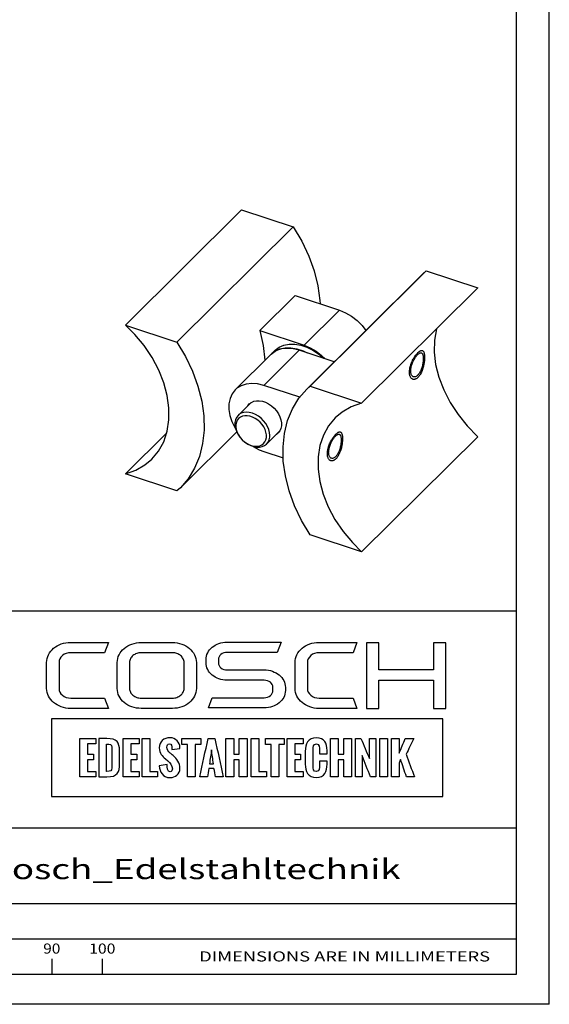
# Paper-space layout 'Blatt1' of a CAD drawing. Units: millimetres. Extents: x 0 to 210, y 0 to 297.
# Drawn here: x 105 to 210, y 0 to 195 of the extents above; entities that cross this region are included whole.
import ezdxf
from ezdxf.enums import TextEntityAlignment as Align

# ---------------------------------------------------------------- set-up
doc = ezdxf.new("R2010")
doc.units = ezdxf.units.MM
doc.layers.add('LAYER0', color=7, linetype='Continuous')
doc.styles.add('VISI1-courier new', font='txt')
doc.dimstyles.new('VisiStyle', dxfattribs={"dimtxt": 4, "dimasz": 0, "dimexe": 3, "dimexo": 0, "dimgap": 1.5, "dimtad": 1, "dimdsep": 46, "dimtxsty": 'VISI1-courier new', "dimsah": 1, "dimcen": 0, "dimclrt": 7, "dimadec": 3, "dimazin": 2, "dimtfac": 0.8, "dimtmove": 0, "dimatfit": 3, "dimfxl": 1, "dimtolj": 1, "dimtzin": 4, "dimarcsym": 0})

# ---------------------------------------------------------------- blocks, each defined once
blk = doc.blocks.new('Group 1')
at = {"layer": 'LAYER0', "color": 56, "linetype": 'Continuous'}
for p, q in [((210, 0), (210, 297)), ((111.5, 9.01), (111.5, 6)), ((121.5, 9.01), (121.5, 6)), ((210, 0), (0, 0))]:
    blk.add_line(p, q, dxfattribs=at)
at = {"layer": 'LAYER0', "color": 7, "linetype": 'Continuous'}
for p, q in [((203.5, 6), (203.5, 291)), ((6.5, 78), (203.5, 78)), ((173.84, 71.65), (173.84, 58.65)), ((176.27, 71.65), (173.84, 71.65)), ((176.27, 66.31), (176.27, 71.65)), ((187.07, 71.65), (187.07, 66.31)), ((189.53, 71.65), (187.07, 71.65)), ((189.53, 58.65), (189.53, 71.65)), ((187.07, 66.31), (176.27, 66.31)), ((176.27, 64.26), (187.07, 64.26)), ((176.27, 58.65), (176.27, 64.26)), ((187.07, 64.26), (187.07, 58.65)), ((173.84, 58.65), (176.27, 58.65)), ((187.07, 58.65), (189.53, 58.65)), ((6.5, 35), (203.5, 35)), ((6.5, 20), (203.5, 20)), ((6.5, 20), (203.5, 20)), ((6.5, 13), (203.5, 13)), ((6.5, 6), (203.5, 6)), ((6.5, 6), (203.5, 6))]:
    blk.add_line(p, q, dxfattribs=at)
for points, knots in [([(112.93, 67.75), (112.93, 68.29), (113.15, 68.75), (113.6, 69.14), (114.05, 69.51), (114.6, 69.7), (115.25, 69.7), (115.25, 69.7), (121.96, 69.7), (121.96, 69.7), (121.96, 69.7), (122.73, 71.73), (122.73, 71.73), (122.73, 71.73), (115.25, 71.73), (115.25, 71.73), (114.58, 71.73), (113.96, 71.63), (113.38, 71.43), (112.81, 71.23), (112.3, 70.94), (111.87, 70.57), (111.44, 70.21), (111.1, 69.78), (110.85, 69.3), (110.6, 68.82), (110.47, 68.31), (110.47, 67.75), (110.47, 67.75), (110.47, 62.62), (110.47, 62.62), (110.47, 62.07), (110.6, 61.55), (110.85, 61.07), (111.1, 60.59), (111.44, 60.17), (111.87, 59.82), (112.3, 59.46), (112.81, 59.18), (113.38, 58.96), (113.96, 58.75), (114.58, 58.64), (115.25, 58.64), (115.25, 58.64), (122.73, 58.64), (122.73, 58.64), (122.73, 58.64), (121.96, 60.7), (121.96, 60.7), (121.96, 60.7), (115.25, 60.7), (115.25, 60.7), (114.6, 60.7), (114.05, 60.89), (113.6, 61.26), (113.15, 61.63), (112.93, 62.08), (112.93, 62.62), (112.93, 62.62), (112.93, 67.75), (112.93, 67.75)], [0, 0, 0, 0, 0.05, 0.05, 0.05, 0.1, 0.1, 0.1, 0.15, 0.15, 0.15, 0.2, 0.2, 0.2, 0.25, 0.25, 0.25, 0.3, 0.3, 0.3, 0.35, 0.35, 0.35, 0.4, 0.4, 0.4, 0.45, 0.45, 0.45, 0.5, 0.5, 0.5, 0.55, 0.55, 0.55, 0.6, 0.6, 0.6, 0.65, 0.65, 0.65, 0.7, 0.7, 0.7, 0.75, 0.75, 0.75, 0.8, 0.8, 0.8, 0.85, 0.85, 0.85, 0.9, 0.9, 0.9, 0.95, 0.95, 0.95, 1, 1, 1, 1]), ([(138.74, 70.56), (138.31, 70.93), (137.8, 71.22), (137.22, 71.42), (136.64, 71.62), (136.03, 71.72), (135.39, 71.72), (135.39, 71.72), (129.19, 71.72), (129.19, 71.72), (128.54, 71.72), (127.92, 71.62), (127.35, 71.42), (126.78, 71.22), (126.28, 70.93), (125.84, 70.56), (125.4, 70.19), (125.07, 69.77), (124.82, 69.29), (124.58, 68.81), (124.46, 68.3), (124.46, 67.76), (124.46, 67.76), (124.46, 62.61), (124.46, 62.61), (124.46, 62.05), (124.58, 61.54), (124.82, 61.07), (125.07, 60.6), (125.4, 60.18), (125.84, 59.82), (126.28, 59.45), (126.78, 59.17), (127.35, 58.96), (127.92, 58.76), (128.54, 58.65), (129.19, 58.65), (129.19, 58.65), (135.39, 58.65), (135.39, 58.65), (136.03, 58.65), (136.64, 58.76), (137.22, 58.96), (137.8, 59.17), (138.31, 59.45), (138.74, 59.82), (139.18, 60.18), (139.52, 60.6), (139.76, 61.07), (140, 61.54), (140.12, 62.05), (140.12, 62.61), (140.12, 62.61), (140.12, 67.76), (140.12, 67.76), (140.12, 68.3), (140, 68.81), (139.76, 69.29), (139.52, 69.77), (139.18, 70.19), (138.74, 70.56)], [0, 0, 0, 0, 0.05, 0.05, 0.05, 0.1, 0.1, 0.1, 0.15, 0.15, 0.15, 0.2, 0.2, 0.2, 0.25, 0.25, 0.25, 0.3, 0.3, 0.3, 0.35, 0.35, 0.35, 0.4, 0.4, 0.4, 0.45, 0.45, 0.45, 0.5, 0.5, 0.5, 0.55, 0.55, 0.55, 0.6, 0.6, 0.6, 0.65, 0.65, 0.65, 0.7, 0.7, 0.7, 0.75, 0.75, 0.75, 0.8, 0.8, 0.8, 0.85, 0.85, 0.85, 0.9, 0.9, 0.9, 0.95, 0.95, 0.95, 1, 1, 1, 1]), ([(156.52, 65.28), (156.13, 65.59), (155.69, 65.84), (155.18, 66.02), (154.67, 66.2), (154.13, 66.29), (153.55, 66.29), (153.55, 66.29), (146.21, 66.29), (146.21, 66.29), (145.74, 66.29), (145.33, 66.43), (144.99, 66.71), (144.65, 66.99), (144.49, 67.32), (144.49, 67.71), (144.49, 67.71), (144.49, 68.33), (144.49, 68.33), (144.49, 68.73), (144.65, 69.07), (144.99, 69.35), (145.33, 69.63), (145.74, 69.77), (146.21, 69.77), (146.21, 69.77), (156.13, 69.77), (156.13, 69.77), (156.13, 69.77), (156.91, 71.79), (156.91, 71.79), (156.91, 71.79), (146.21, 71.79), (146.21, 71.79), (145.63, 71.79), (145.09, 71.7), (144.58, 71.52), (144.07, 71.34), (143.63, 71.1), (143.26, 70.78), (142.88, 70.47), (142.58, 70.1), (142.37, 69.68), (142.15, 69.25), (142.04, 68.8), (142.04, 68.33), (142.04, 68.33), (142.04, 67.71), (142.04, 67.71), (142.04, 67.23), (142.15, 66.79), (142.37, 66.37), (142.58, 65.95), (142.88, 65.58), (143.26, 65.27), (143.63, 64.95), (144.07, 64.69), (144.58, 64.52), (145.09, 64.33), (145.63, 64.24), (146.21, 64.24), (146.21, 64.24), (153.55, 64.24), (153.55, 64.24), (154.04, 64.24), (154.46, 64.1), (154.79, 63.83), (155.11, 63.55), (155.28, 63.21), (155.28, 62.82), (155.28, 62.82), (155.28, 62.2), (155.28, 62.2), (155.28, 61.81), (155.11, 61.47), (154.79, 61.19), (154.46, 60.91), (154.04, 60.76), (153.55, 60.76), (153.55, 60.76), (143.27, 60.76), (143.27, 60.76), (143.27, 60.76), (142.5, 58.74), (142.5, 58.74), (142.5, 58.74), (153.55, 58.74), (153.55, 58.74), (154.13, 58.74), (154.67, 58.83), (155.18, 59.01), (155.69, 59.19), (156.13, 59.44), (156.52, 59.75), (156.9, 60.06), (157.2, 60.43), (157.42, 60.85), (157.64, 61.28), (157.75, 61.73), (157.75, 62.2), (157.75, 62.2), (157.75, 62.82), (157.75, 62.82), (157.75, 63.3), (157.64, 63.75), (157.42, 64.17), (157.2, 64.59), (156.9, 64.96), (156.52, 65.28)], [0, 0, 0, 0, 0.027778, 0.027778, 0.027778, 0.055556, 0.055556, 0.055556, 0.083333, 0.083333, 0.083333, 0.111111, 0.111111, 0.111111, 0.138889, 0.138889, 0.138889, 0.166667, 0.166667, 0.166667, 0.194444, 0.194444, 0.194444, 0.222222, 0.222222, 0.222222, 0.25, 0.25, 0.25, 0.277778, 0.277778, 0.277778, 0.305556, 0.305556, 0.305556, 0.333333, 0.333333, 0.333333, 0.361111, 0.361111, 0.361111, 0.388889, 0.388889, 0.388889, 0.416667, 0.416667, 0.416667, 0.444444, 0.444444, 0.444444, 0.472222, 0.472222, 0.472222, 0.5, 0.5, 0.5, 0.527778, 0.527778, 0.527778, 0.555556, 0.555556, 0.555556, 0.583333, 0.583333, 0.583333, 0.611111, 0.611111, 0.611111, 0.638889, 0.638889, 0.638889, 0.666667, 0.666667, 0.666667, 0.694444, 0.694444, 0.694444, 0.722222, 0.722222, 0.722222, 0.75, 0.75, 0.75, 0.777778, 0.777778, 0.777778, 0.805556, 0.805556, 0.805556, 0.833333, 0.833333, 0.833333, 0.861111, 0.861111, 0.861111, 0.888889, 0.888889, 0.888889, 0.916667, 0.916667, 0.916667, 0.944444, 0.944444, 0.944444, 0.972222, 0.972222, 0.972222, 1, 1, 1, 1]), ([(162.79, 69.14), (163.24, 69.51), (163.78, 69.7), (164.43, 69.7), (164.43, 69.7), (171.15, 69.7), (171.15, 69.7), (171.15, 69.7), (171.92, 71.73), (171.92, 71.73), (171.92, 71.73), (164.43, 71.73), (164.43, 71.73), (163.77, 71.73), (163.15, 71.63), (162.57, 71.43), (161.99, 71.23), (161.49, 70.94), (161.06, 70.57), (160.63, 70.21), (160.29, 69.78), (160.03, 69.3), (159.78, 68.82), (159.66, 68.31), (159.66, 67.75), (159.66, 67.75), (159.66, 62.62), (159.66, 62.62), (159.66, 62.07), (159.78, 61.55), (160.03, 61.07), (160.29, 60.59), (160.63, 60.17), (161.06, 59.82), (161.49, 59.46), (161.99, 59.18), (162.57, 58.96), (163.15, 58.75), (163.77, 58.64), (164.43, 58.64), (164.43, 58.64), (171.92, 58.64), (171.92, 58.64), (171.92, 58.64), (171.15, 60.7), (171.15, 60.7), (171.15, 60.7), (164.43, 60.7), (164.43, 60.7), (163.78, 60.7), (163.24, 60.89), (162.79, 61.26), (162.34, 61.63), (162.12, 62.08), (162.12, 62.62), (162.12, 62.62), (162.12, 67.75), (162.12, 67.75), (162.12, 68.29), (162.34, 68.75), (162.79, 69.14)], [0, 0, 0, 0, 0.05, 0.05, 0.05, 0.1, 0.1, 0.1, 0.15, 0.15, 0.15, 0.2, 0.2, 0.2, 0.25, 0.25, 0.25, 0.3, 0.3, 0.3, 0.35, 0.35, 0.35, 0.4, 0.4, 0.4, 0.45, 0.45, 0.45, 0.5, 0.5, 0.5, 0.55, 0.55, 0.55, 0.6, 0.6, 0.6, 0.65, 0.65, 0.65, 0.7, 0.7, 0.7, 0.75, 0.75, 0.75, 0.8, 0.8, 0.8, 0.85, 0.85, 0.85, 0.9, 0.9, 0.9, 0.95, 0.95, 0.95, 1, 1, 1, 1]), ([(137.69, 62.61), (137.69, 62.35), (137.63, 62.1), (137.51, 61.86), (137.38, 61.63), (137.22, 61.42), (137.01, 61.25), (136.8, 61.08), (136.55, 60.94), (136.28, 60.84), (136, 60.74), (135.71, 60.69), (135.39, 60.69), (135.39, 60.69), (129.19, 60.69), (129.19, 60.69), (128.89, 60.69), (128.59, 60.74), (128.31, 60.84), (128.03, 60.94), (127.78, 61.08), (127.57, 61.25), (127.36, 61.42), (127.2, 61.63), (127.07, 61.86), (126.95, 62.1), (126.89, 62.35), (126.89, 62.61), (126.89, 62.61), (126.89, 67.76), (126.89, 67.76), (126.89, 68.03), (126.95, 68.27), (127.07, 68.51), (127.2, 68.74), (127.36, 68.95), (127.57, 69.12), (127.78, 69.3), (128.03, 69.43), (128.31, 69.53), (128.59, 69.63), (128.89, 69.68), (129.19, 69.68), (129.19, 69.68), (135.39, 69.68), (135.39, 69.68), (135.71, 69.68), (136, 69.63), (136.28, 69.53), (136.55, 69.43), (136.8, 69.3), (137.01, 69.12), (137.22, 68.95), (137.38, 68.74), (137.51, 68.51), (137.63, 68.27), (137.69, 68.03), (137.69, 67.76), (137.69, 67.76), (137.69, 62.61), (137.69, 62.61)], [0, 0, 0, 0, 0.05, 0.05, 0.05, 0.1, 0.1, 0.1, 0.15, 0.15, 0.15, 0.2, 0.2, 0.2, 0.25, 0.25, 0.25, 0.3, 0.3, 0.3, 0.35, 0.35, 0.35, 0.4, 0.4, 0.4, 0.45, 0.45, 0.45, 0.5, 0.5, 0.5, 0.55, 0.55, 0.55, 0.6, 0.6, 0.6, 0.65, 0.65, 0.65, 0.7, 0.7, 0.7, 0.75, 0.75, 0.75, 0.8, 0.8, 0.8, 0.85, 0.85, 0.85, 0.9, 0.9, 0.9, 0.95, 0.95, 0.95, 1, 1, 1, 1]), ([(111.46, 56.56), (137.28, 56.56), (163.09, 56.56), (188.9, 56.56), (188.9, 51.44), (188.9, 46.32), (188.9, 41.21), (163.09, 41.21), (137.28, 41.21), (111.46, 41.21), (111.46, 46.32), (111.46, 51.44), (111.46, 56.56)], [0, 0, 0, 0, 0.417251, 0.417251, 0.417251, 0.5, 0.5, 0.5, 0.917251, 0.917251, 0.917251, 1, 1, 1, 1]), ([(132.78, 47.26), (132.78, 47.26), (134.33, 47.56), (134.33, 47.56), (134.33, 46.9), (134.39, 46.11), (134.92, 46.11), (135.28, 46.11), (135.37, 46.37), (135.37, 46.69), (135.37, 47.33), (134.92, 47.89), (134.48, 48.28), (134.48, 48.28), (134, 48.68), (134, 48.68), (133.4, 49.19), (132.79, 49.74), (132.79, 50.83), (132.79, 52.08), (133.65, 52.83), (134.92, 52.83), (136, 52.83), (136.86, 51.95), (136.86, 50.88), (136.86, 50.85), (136.85, 50.82), (136.85, 50.69), (136.85, 50.69), (135.27, 50.48), (135.27, 50.48), (135.27, 50.57), (135.28, 50.67), (135.28, 50.78), (135.28, 51.14), (135.2, 51.65), (134.8, 51.65), (134.44, 51.65), (134.29, 51.31), (134.29, 50.99), (134.29, 50.45), (134.58, 50.11), (134.94, 49.81), (135.13, 49.64), (135.32, 49.49), (135.5, 49.33), (136.28, 48.63), (136.86, 47.92), (136.86, 46.75), (136.86, 45.66), (135.97, 44.94), (134.92, 44.94), (133.46, 44.94), (132.84, 46.08), (132.78, 47.26)], [0, 0, 0, 0, 0.055556, 0.055556, 0.055556, 0.111111, 0.111111, 0.111111, 0.166667, 0.166667, 0.166667, 0.222222, 0.222222, 0.222222, 0.277778, 0.277778, 0.277778, 0.333333, 0.333333, 0.333333, 0.388889, 0.388889, 0.388889, 0.444444, 0.444444, 0.444444, 0.5, 0.5, 0.5, 0.555556, 0.555556, 0.555556, 0.611111, 0.611111, 0.611111, 0.666667, 0.666667, 0.666667, 0.722222, 0.722222, 0.722222, 0.777778, 0.777778, 0.777778, 0.833333, 0.833333, 0.833333, 0.888889, 0.888889, 0.888889, 0.944444, 0.944444, 0.944444, 1, 1, 1, 1]), ([(161.69, 47.63), (161.69, 47.63), (161.69, 50.13), (161.69, 50.13), (161.69, 51.63), (162.2, 52.82), (163.89, 52.82), (165.46, 52.82), (166.01, 51.76), (166.01, 50.29), (166.01, 50.29), (166.01, 49.64), (166.01, 49.64), (166.01, 49.64), (164.51, 49.64), (164.51, 49.64), (164.51, 49.64), (164.51, 50.34), (164.51, 50.34), (164.51, 50.9), (164.47, 51.64), (163.89, 51.64), (163.31, 51.64), (163.22, 50.98), (163.22, 50.52), (163.22, 50.52), (163.22, 47.25), (163.22, 47.25), (163.22, 46.77), (163.31, 46.13), (163.89, 46.13), (164.45, 46.13), (164.52, 46.84), (164.51, 47.43), (164.51, 47.43), (164.51, 48.21), (164.51, 48.21), (164.51, 48.21), (166.01, 48.21), (166.01, 48.21), (166.01, 48.21), (166.01, 47.57), (166.01, 47.57), (165.99, 46.21), (165.53, 44.95), (163.89, 44.95), (162.2, 44.95), (161.69, 46.16), (161.69, 47.63)], [0, 0, 0, 0, 0.0625, 0.0625, 0.0625, 0.125, 0.125, 0.125, 0.1875, 0.1875, 0.1875, 0.25, 0.25, 0.25, 0.3125, 0.3125, 0.3125, 0.375, 0.375, 0.375, 0.4375, 0.4375, 0.4375, 0.5, 0.5, 0.5, 0.5625, 0.5625, 0.5625, 0.625, 0.625, 0.625, 0.6875, 0.6875, 0.6875, 0.75, 0.75, 0.75, 0.8125, 0.8125, 0.8125, 0.875, 0.875, 0.875, 0.9375, 0.9375, 0.9375, 1, 1, 1, 1]), ([(120.23, 52.67), (119.17, 52.67), (118.12, 52.67), (117.07, 52.67), (117.07, 50.15), (117.07, 47.62), (117.07, 45.09), (118.12, 45.09), (119.17, 45.09), (120.23, 45.09), (120.23, 45.45), (120.23, 45.8), (120.23, 46.15), (119.68, 46.15), (119.14, 46.15), (118.6, 46.15), (118.6, 46.92), (118.6, 47.7), (118.6, 48.48), (118.98, 48.48), (119.37, 48.48), (119.75, 48.48), (119.75, 48.84), (119.75, 49.2), (119.75, 49.56), (119.37, 49.56), (118.98, 49.56), (118.6, 49.56), (118.6, 50.25), (118.6, 50.93), (118.6, 51.62), (119.14, 51.62), (119.68, 51.62), (120.23, 51.62), (120.23, 51.97), (120.23, 52.32), (120.23, 52.67)], [0, 0, 0, 0, 0.116905, 0.116905, 0.116905, 0.397099, 0.397099, 0.397099, 0.514004, 0.514004, 0.514004, 0.552919, 0.552919, 0.552919, 0.613166, 0.613166, 0.613166, 0.699407, 0.699407, 0.699407, 0.742061, 0.742061, 0.742061, 0.781908, 0.781908, 0.781908, 0.824562, 0.824562, 0.824562, 0.900838, 0.900838, 0.900838, 0.961085, 0.961085, 0.961085, 1, 1, 1, 1]), ([(120.81, 45.09), (120.81, 45.09), (120.81, 52.67), (120.81, 52.67), (120.81, 52.67), (122.39, 52.67), (122.39, 52.67), (124.42, 52.67), (124.91, 51.94), (124.91, 50.22), (124.91, 50.22), (124.91, 47.73), (124.91, 47.73), (124.91, 45.97), (124.56, 45.09), (122.38, 45.09), (122.38, 45.09), (120.81, 45.09), (120.81, 45.09)], [0, 0, 0, 0, 0.166667, 0.166667, 0.166667, 0.333333, 0.333333, 0.333333, 0.5, 0.5, 0.5, 0.666667, 0.666667, 0.666667, 0.833333, 0.833333, 0.833333, 1, 1, 1, 1]), ([(122.34, 46.17), (122.34, 46.17), (122.38, 46.17), (122.38, 46.17), (123.16, 46.17), (123.37, 46.21), (123.37, 46.89), (123.37, 46.89), (123.37, 50.97), (123.37, 50.97), (123.37, 51.5), (123.05, 51.59), (122.4, 51.6), (122.4, 51.6), (122.34, 51.6), (122.34, 51.6), (122.34, 51.6), (122.34, 46.17), (122.34, 46.17)], [0, 0, 0, 0, 0.166667, 0.166667, 0.166667, 0.333333, 0.333333, 0.333333, 0.5, 0.5, 0.5, 0.666667, 0.666667, 0.666667, 0.833333, 0.833333, 0.833333, 1, 1, 1, 1]), ([(127.16, 51.62), (127.7, 51.62), (128.25, 51.62), (128.79, 51.62), (128.79, 51.97), (128.79, 52.32), (128.79, 52.67), (127.74, 52.67), (126.68, 52.67), (125.63, 52.67), (125.63, 50.15), (125.63, 47.62), (125.63, 45.09), (126.68, 45.09), (127.74, 45.09), (128.79, 45.09), (128.79, 45.45), (128.79, 45.8), (128.79, 46.15), (128.25, 46.15), (127.7, 46.15), (127.16, 46.15), (127.16, 46.92), (127.16, 47.7), (127.16, 48.48), (127.54, 48.48), (127.93, 48.48), (128.31, 48.48), (128.31, 48.84), (128.31, 49.2), (128.31, 49.56), (127.93, 49.56), (127.54, 49.56), (127.16, 49.56), (127.16, 50.25), (127.16, 50.93), (127.16, 51.62)], [0, 0, 0, 0, 0.060247, 0.060247, 0.060247, 0.099162, 0.099162, 0.099162, 0.216067, 0.216067, 0.216067, 0.496261, 0.496261, 0.496261, 0.613166, 0.613166, 0.613166, 0.652081, 0.652081, 0.652081, 0.712328, 0.712328, 0.712328, 0.798568, 0.798568, 0.798568, 0.841223, 0.841223, 0.841223, 0.88107, 0.88107, 0.88107, 0.923724, 0.923724, 0.923724, 1, 1, 1, 1]), ([(130.9, 46.15), (130.9, 48.32), (130.9, 50.5), (130.9, 52.67), (130.39, 52.67), (129.88, 52.67), (129.37, 52.67), (129.37, 50.15), (129.37, 47.62), (129.37, 45.09), (130.38, 45.09), (131.4, 45.09), (132.41, 45.09), (132.41, 45.45), (132.41, 45.8), (132.41, 46.15), (131.91, 46.15), (131.41, 46.15), (130.9, 46.15)], [0, 0, 0, 0, 0.3073, 0.3073, 0.3073, 0.379462, 0.379462, 0.379462, 0.736326, 0.736326, 0.736326, 0.879462, 0.879462, 0.879462, 0.929026, 0.929026, 0.929026, 1, 1, 1, 1]), ([(140.99, 51.53), (140.99, 51.91), (140.99, 52.29), (140.99, 52.67), (139.75, 52.67), (138.5, 52.67), (137.26, 52.67), (137.26, 52.29), (137.26, 51.91), (137.26, 51.53), (137.63, 51.53), (138, 51.53), (138.37, 51.53), (138.37, 49.38), (138.37, 47.24), (138.37, 45.09), (138.88, 45.09), (139.39, 45.09), (139.9, 45.09), (139.9, 47.24), (139.9, 49.38), (139.9, 51.53), (140.26, 51.53), (140.63, 51.53), (140.99, 51.53)], [0, 0, 0, 0, 0.050618, 0.050618, 0.050618, 0.215667, 0.215667, 0.215667, 0.266286, 0.266286, 0.266286, 0.315406, 0.315406, 0.315406, 0.599739, 0.599739, 0.599739, 0.66747, 0.66747, 0.66747, 0.951802, 0.951802, 0.951802, 1, 1, 1, 1]), ([(145.43, 45.09), (144.89, 47.62), (144.34, 50.15), (143.8, 52.67), (143.35, 52.67), (142.89, 52.67), (142.44, 52.67), (141.9, 50.15), (141.35, 47.62), (140.8, 45.09), (141.31, 45.09), (141.82, 45.09), (142.32, 45.09), (142.42, 45.64), (142.52, 46.18), (142.62, 46.72), (142.95, 46.72), (143.28, 46.72), (143.61, 46.72), (143.71, 46.18), (143.82, 45.64), (143.92, 45.09), (144.42, 45.09), (144.93, 45.09), (145.43, 45.09)], [0, 0, 0, 0, 0.320615, 0.320615, 0.320615, 0.376681, 0.376681, 0.376681, 0.697332, 0.697332, 0.697332, 0.760192, 0.760192, 0.760192, 0.828323, 0.828323, 0.828323, 0.86924, 0.86924, 0.86924, 0.937498, 0.937498, 0.937498, 1, 1, 1, 1]), ([(148.62, 52.67), (148.62, 51.64), (148.62, 50.6), (148.62, 49.57), (148.25, 49.57), (147.89, 49.57), (147.52, 49.57), (147.52, 50.6), (147.52, 51.64), (147.52, 52.67), (147.01, 52.67), (146.5, 52.67), (145.99, 52.67), (145.99, 50.15), (145.99, 47.62), (145.99, 45.09), (146.5, 45.09), (147.01, 45.09), (147.52, 45.09), (147.52, 46.22), (147.52, 47.35), (147.52, 48.48), (147.89, 48.48), (148.25, 48.48), (148.62, 48.48), (148.62, 47.35), (148.62, 46.22), (148.62, 45.09), (149.13, 45.09), (149.65, 45.09), (150.16, 45.09), (150.16, 47.62), (150.16, 50.15), (150.16, 52.67), (149.65, 52.67), (149.13, 52.67), (148.62, 52.67)], [0, 0, 0, 0, 0.085182, 0.085182, 0.085182, 0.115307, 0.115307, 0.115307, 0.200489, 0.200489, 0.200489, 0.2425, 0.2425, 0.2425, 0.450259, 0.450259, 0.450259, 0.49227, 0.49227, 0.49227, 0.584951, 0.584951, 0.584951, 0.615077, 0.615077, 0.615077, 0.707758, 0.707758, 0.707758, 0.75, 0.75, 0.75, 0.957759, 0.957759, 0.957759, 1, 1, 1, 1]), ([(152.48, 46.15), (152.48, 48.32), (152.48, 50.5), (152.48, 52.67), (151.97, 52.67), (151.46, 52.67), (150.95, 52.67), (150.95, 50.15), (150.95, 47.62), (150.95, 45.09), (151.96, 45.09), (152.97, 45.09), (153.99, 45.09), (153.99, 45.45), (153.99, 45.8), (153.99, 46.15), (153.48, 46.15), (152.98, 46.15), (152.48, 46.15)], [0, 0, 0, 0, 0.3073, 0.3073, 0.3073, 0.379462, 0.379462, 0.379462, 0.736326, 0.736326, 0.736326, 0.879462, 0.879462, 0.879462, 0.929026, 0.929026, 0.929026, 1, 1, 1, 1]), ([(157.53, 52.67), (156.29, 52.67), (155.04, 52.67), (153.8, 52.67), (153.8, 52.29), (153.8, 51.91), (153.8, 51.53), (154.17, 51.53), (154.54, 51.53), (154.91, 51.53), (154.91, 49.38), (154.91, 47.24), (154.91, 45.09), (155.42, 45.09), (155.93, 45.09), (156.44, 45.09), (156.44, 47.24), (156.44, 49.38), (156.44, 51.53), (156.8, 51.53), (157.17, 51.53), (157.53, 51.53), (157.53, 51.91), (157.53, 52.29), (157.53, 52.67)], [0, 0, 0, 0, 0.165049, 0.165049, 0.165049, 0.215667, 0.215667, 0.215667, 0.264788, 0.264788, 0.264788, 0.549121, 0.549121, 0.549121, 0.616851, 0.616851, 0.616851, 0.901184, 0.901184, 0.901184, 0.949382, 0.949382, 0.949382, 1, 1, 1, 1]), ([(161.25, 52.67), (160.19, 52.67), (159.14, 52.67), (158.09, 52.67), (158.09, 50.15), (158.09, 47.62), (158.09, 45.09), (159.14, 45.09), (160.19, 45.09), (161.25, 45.09), (161.25, 45.45), (161.25, 45.8), (161.25, 46.15), (160.71, 46.15), (160.16, 46.15), (159.62, 46.15), (159.62, 46.92), (159.62, 47.7), (159.62, 48.48), (160, 48.48), (160.39, 48.48), (160.77, 48.48), (160.77, 48.84), (160.77, 49.2), (160.77, 49.56), (160.39, 49.56), (160, 49.56), (159.62, 49.56), (159.62, 50.25), (159.62, 50.93), (159.62, 51.62), (160.16, 51.62), (160.71, 51.62), (161.25, 51.62), (161.25, 51.97), (161.25, 52.32), (161.25, 52.67)], [0, 0, 0, 0, 0.116905, 0.116905, 0.116905, 0.397099, 0.397099, 0.397099, 0.514004, 0.514004, 0.514004, 0.552919, 0.552919, 0.552919, 0.613166, 0.613166, 0.613166, 0.699406, 0.699406, 0.699406, 0.742061, 0.742061, 0.742061, 0.781908, 0.781908, 0.781908, 0.824562, 0.824562, 0.824562, 0.900838, 0.900838, 0.900838, 0.961085, 0.961085, 0.961085, 1, 1, 1, 1]), ([(168.2, 49.57), (168.2, 50.6), (168.2, 51.64), (168.2, 52.67), (167.68, 52.67), (167.17, 52.67), (166.66, 52.67), (166.66, 50.15), (166.66, 47.62), (166.66, 45.09), (167.17, 45.09), (167.68, 45.09), (168.2, 45.09), (168.2, 46.22), (168.2, 47.35), (168.2, 48.48), (168.56, 48.48), (168.93, 48.48), (169.29, 48.48), (169.29, 47.35), (169.29, 46.22), (169.29, 45.09), (169.81, 45.09), (170.32, 45.09), (170.84, 45.09), (170.84, 47.62), (170.84, 50.15), (170.84, 52.67), (170.32, 52.67), (169.81, 52.67), (169.29, 52.67), (169.29, 51.64), (169.29, 50.6), (169.29, 49.57), (168.93, 49.57), (168.56, 49.57), (168.2, 49.57)], [0, 0, 0, 0, 0.085182, 0.085182, 0.085182, 0.127193, 0.127193, 0.127193, 0.334951, 0.334951, 0.334951, 0.376962, 0.376962, 0.376962, 0.469644, 0.469644, 0.469644, 0.49977, 0.49977, 0.49977, 0.592451, 0.592451, 0.592451, 0.634693, 0.634693, 0.634693, 0.842451, 0.842451, 0.842451, 0.884693, 0.884693, 0.884693, 0.969874, 0.969874, 0.969874, 1, 1, 1, 1]), ([(174.39, 48.71), (173.83, 50.03), (173.28, 51.36), (172.72, 52.68), (172.36, 52.68), (171.99, 52.68), (171.62, 52.68), (171.62, 50.15), (171.62, 47.62), (171.62, 45.09), (172.06, 45.09), (172.5, 45.09), (172.94, 45.09), (172.94, 46.5), (172.94, 47.9), (172.94, 49.3), (173.49, 47.9), (174.04, 46.5), (174.6, 45.09), (174.95, 45.09), (175.3, 45.09), (175.66, 45.09), (175.66, 47.62), (175.66, 50.15), (175.66, 52.68), (175.23, 52.68), (174.81, 52.68), (174.39, 52.68), (174.39, 51.36), (174.39, 50.03), (174.39, 48.71)], [0, 0, 0, 0, 0.116507, 0.116507, 0.116507, 0.146388, 0.146388, 0.146388, 0.351811, 0.351811, 0.351811, 0.387509, 0.387509, 0.387509, 0.501459, 0.501459, 0.501459, 0.62395, 0.62395, 0.62395, 0.652693, 0.652693, 0.652693, 0.858116, 0.858116, 0.858116, 0.892558, 0.892558, 0.892558, 1, 1, 1, 1]), ([(177.97, 45.09), (177.97, 47.62), (177.97, 50.15), (177.97, 52.67), (177.46, 52.67), (176.95, 52.67), (176.44, 52.67), (176.44, 50.15), (176.44, 47.62), (176.44, 45.09), (176.95, 45.09), (177.46, 45.09), (177.97, 45.09)], [0, 0, 0, 0, 0.415901, 0.415901, 0.415901, 0.5, 0.5, 0.5, 0.915901, 0.915901, 0.915901, 1, 1, 1, 1]), ([(178.75, 52.67), (178.75, 50.15), (178.75, 47.62), (178.75, 45.09), (179.26, 45.09), (179.78, 45.09), (180.29, 45.09), (180.29, 46.01), (180.29, 46.93), (180.29, 47.84), (180.38, 48.08), (180.47, 48.32), (180.56, 48.56), (180.95, 47.4), (181.33, 46.25), (181.71, 45.09), (182.24, 45.09), (182.77, 45.09), (183.3, 45.09), (182.75, 46.59), (182.2, 48.08), (181.64, 49.57), (182.16, 50.6), (182.67, 51.64), (183.19, 52.67), (182.62, 52.67), (182.05, 52.67), (181.47, 52.67), (181.08, 51.71), (180.68, 50.76), (180.29, 49.8), (180.29, 50.76), (180.29, 51.71), (180.29, 52.67), (179.78, 52.67), (179.26, 52.67), (178.75, 52.67)], [0, 0, 0, 0, 0.214438, 0.214438, 0.214438, 0.2578, 0.2578, 0.2578, 0.335593, 0.335593, 0.335593, 0.35732, 0.35732, 0.35732, 0.460584, 0.460584, 0.460584, 0.505611, 0.505611, 0.505611, 0.640663, 0.640663, 0.640663, 0.738752, 0.738752, 0.738752, 0.787239, 0.787239, 0.787239, 0.87527, 0.87527, 0.87527, 0.956638, 0.956638, 0.956638, 1, 1, 1, 1]), ([(143.12, 50.47), (143.25, 49.53), (143.38, 48.6), (143.51, 47.66), (143.25, 47.66), (142.98, 47.66), (142.72, 47.66), (142.86, 48.6), (142.99, 49.53), (143.12, 50.47)], [0, 0, 0, 0, 0.43923, 0.43923, 0.43923, 0.560411, 0.560411, 0.560411, 1, 1, 1, 1])]:
    blk.add_open_spline(points, degree=3, knots=knots, dxfattribs=at)
at = {"layer": 'LAYER0', "color": 56, "linetype": 'Continuous', "style": 'VISI1-courier new'}
for s, width, p, p2 in [('90', 0.809524, (109.8, 10.05), (113.2, 10.05)), ('100', 0.825397, (118.9, 10.05), (124.1, 10.05)), ('DIMENSIONS ARE IN MILLIMETERS', 0.945813, (140.68, 8.49), (198.28, 8.49))]:
    blk.add_text(s, height=2, dxfattribs=dict(at, width=width)).set_placement(p, p2, align=Align.FIT)
blk = doc.blocks.new('Plotview 6')
at = {"layer": 'LAYER0', "color": 4, "linetype": 'Continuous'}
for p, q in [((149.08, 157.5), (126.08, 134.65)), ((149.08, 157.5), (159.29, 154.12)), ((159.29, 154.12), (136.29, 131.27)), ((184.97, 144.77), (161.97, 121.92)), ((185.64, 145.39), (162.64, 122.55)), ((185.64, 145.39), (195.85, 142.01)), ((195.85, 142.01), (172.85, 119.16)), ((152.7, 133.54), (159.7, 140.49)), ((159.7, 140.49), (168.46, 137.59)), ((126.08, 134.65), (136.29, 131.27)), ((152.7, 133.54), (161.46, 130.64)), ((155.71, 129.64), (154.94, 128.88)), ((167.42, 127.34), (160.46, 129.64)), ((154.83, 128.77), (147.83, 121.81)), ((160.58, 120.33), (153.46, 122.69)), ((162.64, 122.55), (172.85, 119.16)), ((150.96, 119.29), (148.4, 116.74)), ((134.28, 113.3), (126.08, 105.16)), ((136.96, 102.4), (148.11, 113.48)), ((154.03, 111.06), (156.6, 113.62)), ((195.85, 112.52), (172.85, 89.67)), ((153.46, 109.58), (157.29, 108.31)), ((136.29, 101.78), (126.08, 105.16)), ((172.85, 89.67), (162.64, 93.06))]:
    blk.add_line(p, q, dxfattribs=at)
at = {"layer": 'LAYER0', "color": 136, "linetype": 'Continuous'}
for p, q in [((161.46, 130.64), (168.46, 137.59)), ((153.46, 122.69), (160.46, 129.64))]:
    blk.add_line(p, q, dxfattribs=at)
at = {"layer": 'LAYER0', "color": 4, "linetype": 'Continuous', "flags": 128}
for points in [[(159.29, 154.12), (160.98, 151.26), (162.37, 148.33), (163.44, 145.37), (164.19, 142.41), (164.59, 139.5), (164.64, 138.86)], [(184.97, 144.77), (185.64, 145.39)], [(168.46, 137.59), (169.67, 137.09), (170.83, 136.41), (171.93, 135.57), (172.92, 134.58), (173.71, 133.59)], [(131.32, 108.08), (132.64, 109.67), (133.66, 111.52), (134.35, 113.58), (134.7, 115.83), (134.7, 118.21), (134.36, 120.69), (133.68, 123.21), (132.68, 125.73), (131.36, 128.2), (129.77, 130.57), (127.92, 132.8), (126.08, 134.65)], [(152.7, 133.54), (153.35, 130.59), (153.65, 127.71), (153.65, 127.6)], [(187.65, 133.87), (187.26, 131.65), (187.21, 129.28), (187.5, 126.82), (188.14, 124.3), (189.1, 121.78), (190.38, 119.3), (191.94, 116.91), (193.75, 114.65), (195.79, 112.58), (195.85, 112.52)], [(136.29, 131.27), (137.98, 128.41), (139.37, 125.48), (140.44, 122.52), (141.19, 119.56), (141.59, 116.65), (141.65, 113.84), (141.37, 111.15), (140.74, 108.62), (139.78, 106.29), (138.5, 104.19), (136.96, 102.4)], [(155.71, 129.64), (156.5, 130.25), (157.43, 130.67), (158.48, 130.88), (159.62, 130.89), (160.81, 130.68), (162.02, 130.27), (163.2, 129.67), (164.34, 128.89), (165.3, 128.04)], [(160.46, 129.64), (159.26, 129.94), (158.1, 130.03), (157, 129.91), (156.01, 129.58), (155.16, 129.06), (154.83, 128.77)], [(154.88, 128.82), (154.94, 128.88)], [(154.94, 128.88), (155.73, 129.49), (156.66, 129.91), (157.71, 130.12), (158.85, 130.12), (160.04, 129.92), (161.25, 129.51), (162.06, 129.11)], [(161.46, 130.64), (162.67, 130.14), (163.83, 129.46), (164.93, 128.61), (165.64, 127.93)], [(182.98, 123.9), (182.94, 123.91), (182.84, 123.96), (182.74, 124.03), (182.66, 124.11), (182.59, 124.2), (182.53, 124.29), (182.49, 124.38), (182.45, 124.46), (182.41, 124.58), (182.37, 124.71), (182.35, 124.85), (182.33, 125), (182.32, 125.14), (182.31, 125.29), (182.31, 125.43), (182.32, 125.57), (182.34, 125.71), (182.36, 125.86), (182.38, 126.01), (182.41, 126.17), (182.45, 126.34), (182.48, 126.45), (182.52, 126.58), (182.56, 126.72), (182.61, 126.87), (182.68, 127.05), (182.76, 127.23), (182.84, 127.44), (182.95, 127.66), (183.05, 127.86), (183.15, 128.04), (183.24, 128.19), (183.32, 128.32), (183.4, 128.43), (183.5, 128.58), (183.6, 128.72), (183.71, 128.85), (183.81, 128.97), (183.9, 129.08), (184, 129.18)], [(183.94, 128.79), (184.04, 128.88), (184.13, 128.96), (184.22, 129.02), (184.31, 129.08), (184.4, 129.11), (184.48, 129.14), (184.56, 129.15), (184.63, 129.14), (184.68, 129.13)], [(184.68, 129.13), (184.7, 129.12), (184.76, 129.09), (184.82, 129.04), (184.87, 128.98), (184.91, 128.9), (184.95, 128.81), (184.99, 128.71), (185.01, 128.59), (185.03, 128.47), (185.05, 128.33), (185.06, 128.18), (185.06, 128.03), (185.06, 127.86), (185.05, 127.69), (185.03, 127.51), (185.01, 127.33), (184.99, 127.14), (184.95, 126.95), (184.91, 126.76), (184.87, 126.57), (184.82, 126.38), (184.76, 126.19), (184.7, 126.01), (184.63, 125.83), (184.56, 125.65), (184.48, 125.49), (184.4, 125.33), (184.31, 125.18), (184.23, 125.04), (184.13, 124.91), (184.04, 124.8), (183.94, 124.69)], [(184, 129.18), (184.08, 129.26), (184.16, 129.33), (184.23, 129.39), (184.31, 129.45), (184.39, 129.5), (184.47, 129.54), (184.54, 129.57), (184.59, 129.59), (184.65, 129.6), (184.7, 129.61), (184.76, 129.61), (184.83, 129.6), (184.87, 129.59)], [(184.87, 129.59), (184.9, 129.58), (184.97, 129.54), (185.03, 129.48), (185.09, 129.41), (185.14, 129.33), (185.17, 129.25), (185.2, 129.17), (185.23, 129.09), (185.25, 128.97), (185.28, 128.84), (185.29, 128.71), (185.3, 128.57), (185.31, 128.42), (185.31, 128.27), (185.31, 128.14), (185.31, 128), (185.3, 127.85), (185.29, 127.7), (185.27, 127.54), (185.25, 127.38), (185.23, 127.21), (185.21, 127.1), (185.18, 126.97), (185.16, 126.82), (185.12, 126.66), (185.08, 126.48), (185.03, 126.28), (184.97, 126.07), (184.89, 125.83), (184.81, 125.62), (184.74, 125.44), (184.67, 125.28), (184.6, 125.14), (184.54, 125.03), (184.46, 124.87), (184.37, 124.73), (184.27, 124.59), (184.18, 124.47), (184.09, 124.36), (184, 124.26)], [(183.1, 124.38), (183.07, 124.39), (182.99, 124.44), (182.92, 124.49), (182.85, 124.56), (182.78, 124.64), (182.72, 124.74), (182.68, 124.85), (182.64, 124.96), (182.6, 125.09), (182.58, 125.24), (182.57, 125.38), (182.56, 125.54), (182.57, 125.71), (182.58, 125.88), (182.6, 126.05), (182.64, 126.23), (182.68, 126.41), (182.72, 126.6), (182.78, 126.78), (182.85, 126.97), (182.92, 127.15), (182.99, 127.33), (183.07, 127.51), (183.16, 127.68), (183.25, 127.85), (183.35, 128.01), (183.44, 128.16), (183.54, 128.31), (183.64, 128.44), (183.74, 128.57), (183.84, 128.69), (183.94, 128.79)], [(153.46, 122.69), (152.26, 122.99), (151.1, 123.08), (150, 122.96), (149.01, 122.63), (148.16, 122.11), (147.83, 121.81)], [(184, 124.26), (183.92, 124.19), (183.83, 124.12), (183.75, 124.06), (183.66, 124), (183.57, 123.96), (183.49, 123.92), (183.4, 123.89), (183.34, 123.88), (183.27, 123.87), (183.2, 123.86), (183.12, 123.87), (183.03, 123.88), (182.98, 123.9)], [(183.94, 124.69), (183.84, 124.6), (183.74, 124.53), (183.64, 124.46), (183.54, 124.41), (183.44, 124.38), (183.35, 124.36), (183.25, 124.36), (183.16, 124.37), (183.1, 124.38)], [(147.83, 121.81), (147.21, 121.03), (146.79, 120.1), (146.57, 119.05), (146.56, 117.91), (146.76, 116.72), (147.16, 115.51), (147.75, 114.32), (147.89, 114.1)], [(162.64, 93.06), (160.95, 95.91), (159.56, 98.84), (158.49, 101.81), (157.74, 104.76), (157.34, 107.67), (157.28, 110.49), (157.56, 113.18), (158.19, 115.7), (159.15, 118.03), (160.43, 120.13), (161.97, 121.92)], [(161.97, 121.92), (162.64, 122.55)], [(150.61, 119.01), (151.01, 119.32), (151.48, 119.53), (152.01, 119.64), (152.59, 119.64), (153.19, 119.53), (153.8, 119.33), (154.4, 119.02), (154.98, 118.63), (155.5, 118.16), (155.97, 117.63), (156.36, 117.06), (156.66, 116.45), (156.86, 115.84), (156.96, 115.24), (156.96, 114.66), (156.84, 114.13), (156.63, 113.66), (156.32, 113.26)], [(172.85, 119.16), (170.8, 118.44), (168.98, 117.4), (167.61, 116.25)], [(154.68, 112.75), (154.63, 113.34), (154.47, 113.94), (154.21, 114.55), (153.87, 115.13), (153.44, 115.67), (152.95, 116.16), (152.4, 116.59), (151.82, 116.93), (151.21, 117.18), (150.61, 117.33), (150.03, 117.37), (149.48, 117.31), (148.99, 117.15), (148.56, 116.89), (148.4, 116.74)], [(150.33, 118.66), (150.61, 119.01)], [(148.4, 116.74), (148.09, 116.35), (147.88, 115.88), (147.77, 115.36), (147.76, 114.79), (147.86, 114.19), (148.06, 113.59), (148.36, 112.99), (148.74, 112.42), (149.2, 111.9), (149.72, 111.44), (150.29, 111.05), (150.88, 110.75), (151.48, 110.54), (152.08, 110.44), (152.65, 110.44), (153.18, 110.55), (153.64, 110.76), (154.03, 111.06)], [(167.61, 116.25), (166.29, 114.65), (165.27, 112.81), (164.58, 110.74), (164.23, 108.5), (164.23, 106.11), (164.57, 103.64), (165.25, 101.12), (166.25, 98.6), (167.57, 96.13), (169.16, 93.75), (171.01, 91.52), (172.85, 89.67)], [(156.32, 113.26), (155.96, 112.98)], [(167.75, 113.04), (167.83, 113.11), (167.91, 113.18), (167.98, 113.25), (168.06, 113.3), (168.14, 113.35), (168.22, 113.39), (168.29, 113.43), (168.34, 113.44), (168.4, 113.46), (168.45, 113.47), (168.51, 113.47), (168.58, 113.46), (168.62, 113.45)], [(168.62, 113.45), (168.65, 113.44), (168.72, 113.4), (168.78, 113.34), (168.84, 113.27), (168.89, 113.19), (168.92, 113.11), (168.95, 113.02), (168.98, 112.95), (169, 112.83), (169.03, 112.7), (169.04, 112.57), (169.05, 112.43), (169.06, 112.28), (169.06, 112.13), (169.06, 112), (169.06, 111.86), (169.05, 111.71), (169.04, 111.56), (169.02, 111.4), (169, 111.24), (168.98, 111.07), (168.96, 110.95), (168.93, 110.82), (168.91, 110.68), (168.87, 110.52), (168.83, 110.33), (168.78, 110.14), (168.72, 109.93), (168.64, 109.69), (168.56, 109.48), (168.49, 109.3), (168.42, 109.14), (168.35, 109), (168.29, 108.89), (168.21, 108.73), (168.12, 108.58), (168.02, 108.45), (167.93, 108.33), (167.84, 108.22), (167.75, 108.12)], [(154.03, 111.06), (154.34, 111.45), (154.55, 111.92), (154.66, 112.44), (154.68, 112.75)], [(166.73, 107.75), (166.69, 107.77), (166.59, 107.82), (166.49, 107.89), (166.41, 107.97), (166.34, 108.06), (166.28, 108.15), (166.24, 108.23), (166.2, 108.31), (166.16, 108.44), (166.12, 108.57), (166.1, 108.71), (166.08, 108.85), (166.07, 109), (166.06, 109.15), (166.06, 109.28), (166.07, 109.42), (166.09, 109.57), (166.11, 109.72), (166.13, 109.87), (166.16, 110.03), (166.2, 110.19), (166.23, 110.3), (166.27, 110.43), (166.31, 110.57), (166.36, 110.73), (166.43, 110.9), (166.51, 111.09), (166.59, 111.29), (166.7, 111.52), (166.8, 111.72), (166.9, 111.89), (166.99, 112.05), (167.07, 112.18), (167.15, 112.29), (167.25, 112.44), (167.35, 112.58), (167.46, 112.71), (167.56, 112.83), (167.65, 112.94), (167.75, 113.04)], [(166.85, 108.24), (166.82, 108.25), (166.74, 108.29), (166.67, 108.35), (166.6, 108.42), (166.53, 108.5), (166.47, 108.59), (166.43, 108.7), (166.39, 108.82), (166.35, 108.95), (166.33, 109.09), (166.32, 109.24), (166.31, 109.4), (166.32, 109.56), (166.33, 109.73), (166.35, 109.91), (166.39, 110.09), (166.43, 110.27), (166.47, 110.45), (166.53, 110.64), (166.6, 110.83), (166.67, 111.01), (166.74, 111.19), (166.82, 111.37), (166.91, 111.54), (167, 111.71), (167.1, 111.87), (167.19, 112.02), (167.29, 112.16), (167.39, 112.3), (167.49, 112.43), (167.59, 112.54), (167.69, 112.64)], [(167.69, 112.64), (167.79, 112.74), (167.88, 112.81), (167.97, 112.88), (168.06, 112.93), (168.15, 112.97), (168.23, 112.99), (168.31, 113), (168.38, 113), (168.43, 112.99)], [(168.43, 112.99), (168.45, 112.98), (168.51, 112.94), (168.57, 112.9), (168.62, 112.83), (168.66, 112.76), (168.7, 112.67), (168.74, 112.56), (168.76, 112.45), (168.78, 112.32), (168.8, 112.19), (168.81, 112.04), (168.81, 111.88), (168.81, 111.72), (168.8, 111.54), (168.78, 111.37), (168.76, 111.18), (168.74, 111), (168.7, 110.81), (168.66, 110.62), (168.62, 110.42), (168.57, 110.24), (168.51, 110.05), (168.45, 109.86), (168.38, 109.68), (168.31, 109.51), (168.23, 109.34), (168.15, 109.19), (168.06, 109.04), (167.98, 108.9), (167.88, 108.77), (167.79, 108.65), (167.69, 108.55)], [(151.39, 110.57), (152.57, 109.93), (153.46, 109.58)], [(126.08, 105.16), (128.13, 105.88), (129.95, 106.92), (131.32, 108.08)], [(167.75, 108.12), (167.67, 108.05), (167.58, 107.98), (167.5, 107.91), (167.41, 107.86), (167.32, 107.81), (167.24, 107.78), (167.15, 107.75), (167.09, 107.73), (167.02, 107.72), (166.95, 107.72), (166.87, 107.72), (166.78, 107.74), (166.73, 107.75)], [(167.69, 108.55), (167.59, 108.46), (167.49, 108.38), (167.39, 108.32), (167.29, 108.27), (167.19, 108.24), (167.1, 108.22), (167, 108.21), (166.91, 108.23), (166.85, 108.24)], [(136.96, 102.4), (136.29, 101.78)]]:
    blk.add_lwpolyline(points, dxfattribs=at)
blk.add_lwpolyline([(153.43, 111.17), (153.7, 111.51), (153.89, 111.92), (153.98, 112.38), (153.99, 112.87), (153.9, 113.4), (153.72, 113.93), (153.46, 114.45), (153.13, 114.94), (152.73, 115.4), (152.27, 115.81), (151.78, 116.15), (151.26, 116.41), (150.73, 116.59), (150.21, 116.68), (149.71, 116.68), (149.25, 116.58), (148.84, 116.4), (148.5, 116.14), (148.23, 115.79), (148.04, 115.39), (147.95, 114.93), (147.94, 114.43), (148.03, 113.91), (148.21, 113.38), (148.47, 112.86), (148.8, 112.36), (149.2, 111.9), (149.66, 111.5), (150.15, 111.16), (150.67, 110.9), (151.2, 110.72), (151.72, 110.63), (152.22, 110.63), (152.68, 110.72), (153.09, 110.9)], close=True, dxfattribs=at)
blk = doc.blocks.new('ArrowheadClosed')
at = {"color": 0}
blk.add_solid([(0, 0), (-1, 0.176), (-1, -0.176)], dxfattribs=at)
blk = doc.blocks.new('*D23')
at = {"layer": 'LAYER0', "color": 56, "linetype": 'Continuous'}
blk.add_line((82.56, 236.73), (98.03, 225.91), dxfattribs=at)
at = {"layer": 'LAYER0', "color": 56, "linetype": 'Continuous', "extrusion": (0, 0, -1), "xscale": 2.835640909808854, "yscale": 2.835640909808854, "zscale": 2.835640909808855, "rotation": 34.99999999999993}
blk.add_blockref('ArrowheadClosed', (-82.56, 236.73), dxfattribs=at)
at = {"layer": 'LAYER0', "color": 230, "linetype": 'Continuous', "style": 'VISI1-courier new', "width": 0.931767}
blk.add_text('%%uB', height=4, rotation=325, dxfattribs=at).set_placement((94.45, 230.24), (97.66, 227.99), align=Align.FIT)

psp = doc.layouts.new('Blatt1')

# ---------------------------------------------------------------- block references
at = {"layer": 'LAYER0', "color": 4, "linetype": 'Continuous'}
for name in ['Group 1', 'Plotview 6']:
    psp.add_blockref(name, (0, 0), dxfattribs=at)

# ---------------------------------------------------------------- texts
at = {"layer": 'LAYER0', "color": 7, "linetype": 'Continuous', "style": 'VISI1-courier new', "width": 0.931767}
psp.add_text('CN9500300_2D_Cosch_Edelstahltechnik', height=4, dxfattribs=at).set_placement((43.605, 24.811), (180.575, 24.811), align=Align.FIT)

# ---------------------------------------------------------------- dimensions: what is measured, and where the dimension line sits
at = {"layer": 'LAYER0', "color": 56, "linetype": 'Continuous'}
dim = psp.add_diameter_dim_2p(p1=(117.297, 212.412), p2=(82.565, 236.731), text='%%u <> B', dimstyle='VisiStyle', override={"dimasz": 2.835641, "dimclrt": 230, "dimatfit": 0}, dxfattribs=at)
dim.commit()
dim.dimension.update_dxf_attribs({"geometry": '*D23', "text_midpoint": (0, 0)})

doc.saveas('drawing.dxf')
